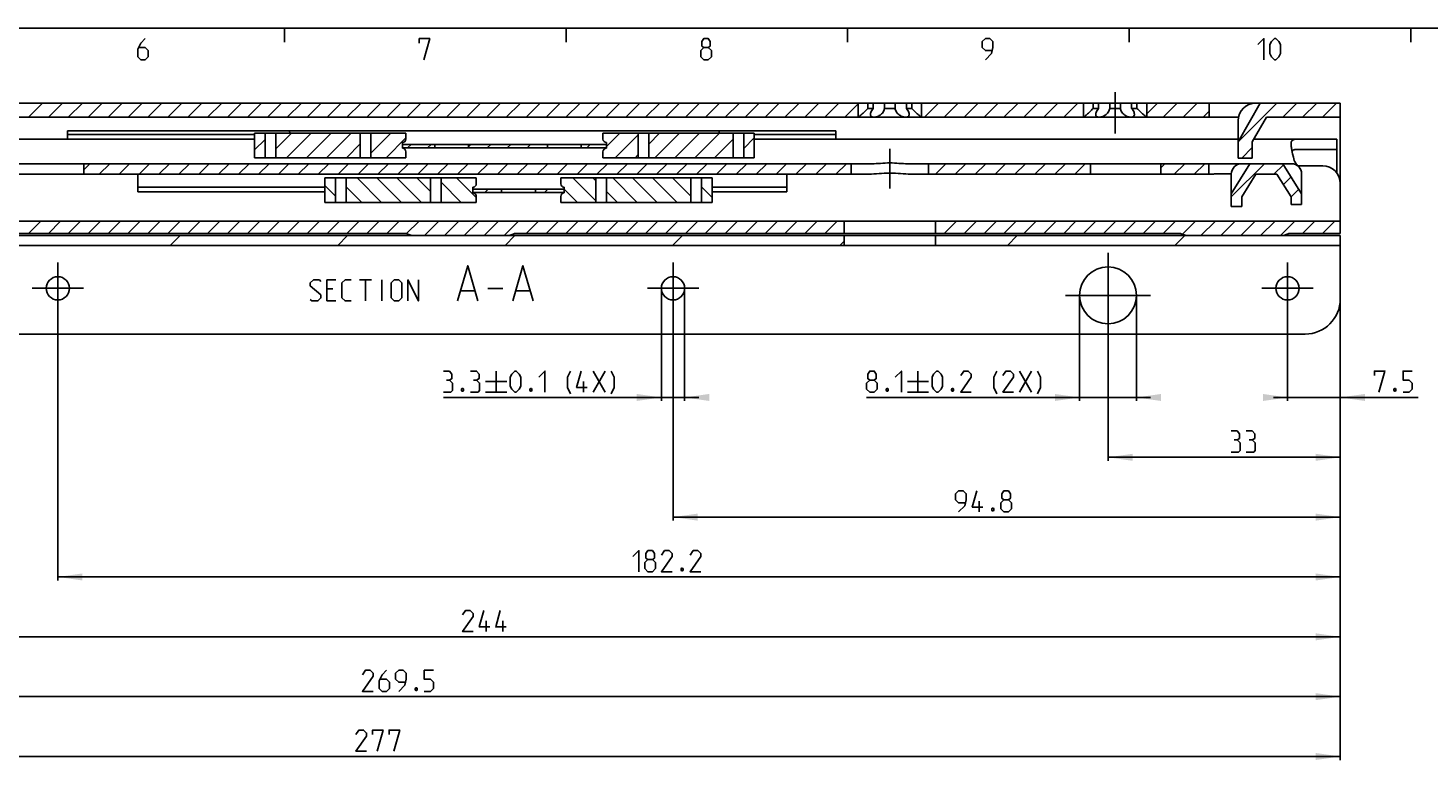
# Model space of a CAD drawing. Extents: x 0 to 1048, y 0 to 594.
# Drawn here: x 214 to 412, y 480 to 584 of the extents above; entities that cross this region are included whole.
import ezdxf

# ---------------------------------------------------------------- set-up
doc = ezdxf.new("R2010")
doc.units = 0
doc.header["$LTSCALE"] = 46.255
doc.header["$MEASUREMENT"] = 0
doc.linetypes.add('CENTER', pattern=[0.6, 0.375, -0.075, 0.075, -0.075])
doc.layers.get('0').update_dxf_attribs({"linetype": 'CONTINUOUS'})
doc.layers.add('DEFAULT_1', color=7, linetype='CENTER')
doc.dimstyles.get("Standard").update_dxf_attribs({"dimtxt": 0.18, "dimasz": 0.18, "dimexe": 0.18, "dimexo": 0.0625, "dimgap": 0.09, "dimtad": 0, "dimtih": 1, "dimtoh": 1, "dimdec": 4, "dimzin": 0, "dimdsep": 46, "dimtxsty": 'Standard', "dimcen": 0.09, "dimadec": 0, "dimazin": 0, "dimtfac": 1, "dimtdec": 4, "dimtofl": 0, "dimtmove": 0, "dimatfit": 3, "dimfxl": 1, "dimtolj": 1, "dimtzin": 0, "dimarcsym": 0})

# ---------------------------------------------------------------- blocks, each defined once
blk = doc.blocks.new('*D30')
at = {"color": 2, "linetype": 'Continuous'}
for p, q in [((123, 554.52), (123, 480.02)), ((400, 554.52), (400, 480.02)), ((123, 480.52), (261.5, 480.52)), ((400, 480.52), (261.5, 480.52))]:
    blk.add_line(p, q, dxfattribs=at)
for points in [[(126.5, 481.02), (123, 480.52), (126.5, 480.02)], [(396.5, 480.02), (400, 480.52), (396.5, 481.02)]]:
    blk.add_solid(points, dxfattribs=at)
blk = doc.blocks.new('*D31')
at = {"color": 2, "linetype": 'Continuous'}
for p, q in [((392.5, 547.02), (392.5, 531.02)), ((400, 547.02), (400, 531.02)), ((392.5, 531.52), (390.5, 531.52)), ((390.5, 531.52), (396.25, 531.52)), ((411.06, 531.52), (396.25, 531.52)), ((400, 531.52), (411.06, 531.52))]:
    blk.add_line(p, q, dxfattribs=at)
for points in [[(389, 531.02), (392.5, 531.52), (389, 532.02)], [(403.5, 532.02), (400, 531.52), (403.5, 531.02)]]:
    blk.add_solid(points, dxfattribs=at)
blk = doc.blocks.new('*D33')
at = {"color": 2, "linetype": 'Continuous'}
for p, q in [((303.55, 547.02), (303.55, 531.02)), ((306.85, 547.02), (306.85, 531.02)), ((303.55, 531.52), (272.58, 531.52)), ((272.58, 531.52), (305.2, 531.52)), ((308.85, 531.52), (305.2, 531.52)), ((306.85, 531.52), (308.85, 531.52))]:
    blk.add_line(p, q, dxfattribs=at)
for points in [[(300.05, 531.02), (303.55, 531.52), (300.05, 532.02)], [(310.35, 532.02), (306.85, 531.52), (310.35, 531.02)]]:
    blk.add_solid(points, dxfattribs=at)
blk = doc.blocks.new('*D34')
at = {"color": 2, "linetype": 'Continuous'}
for p, q in [((305.2, 547.02), (305.2, 514.02)), ((400, 547.02), (400, 514.02)), ((305.2, 514.52), (352.6, 514.52)), ((400, 514.52), (352.6, 514.52))]:
    blk.add_line(p, q, dxfattribs=at)
for points in [[(308.7, 515.02), (305.2, 514.52), (308.7, 514.02)], [(396.5, 514.02), (400, 514.52), (396.5, 515.02)]]:
    blk.add_solid(points, dxfattribs=at)
blk = doc.blocks.new('*D35')
at = {"color": 2, "linetype": 'Continuous'}
for p, q in [((217.8, 547.02), (217.8, 505.52)), ((400, 547.02), (400, 505.52)), ((217.8, 506.02), (308.9, 506.02)), ((400, 506.02), (308.9, 506.02))]:
    blk.add_line(p, q, dxfattribs=at)
for points in [[(221.3, 506.52), (217.8, 506.02), (221.3, 505.52)], [(396.5, 505.52), (400, 506.02), (396.5, 506.52)]]:
    blk.add_solid(points, dxfattribs=at)
blk = doc.blocks.new('*D36')
at = {"color": 2, "linetype": 'Continuous'}
for p, q in [((130.5, 547.02), (130.5, 488.52)), ((400, 547.02), (400, 488.52)), ((130.5, 489.02), (265.25, 489.02)), ((400, 489.02), (265.25, 489.02))]:
    blk.add_line(p, q, dxfattribs=at)
for points in [[(134, 489.52), (130.5, 489.02), (134, 488.52)], [(396.5, 488.52), (400, 489.02), (396.5, 489.52)]]:
    blk.add_solid(points, dxfattribs=at)
blk = doc.blocks.new('*D37')
at = {"color": 2, "linetype": 'Continuous'}
for p, q in [((367, 546.02), (367, 522.52)), ((400, 546.02), (400, 522.52)), ((367, 523.02), (383.5, 523.02)), ((400, 523.02), (383.5, 523.02))]:
    blk.add_line(p, q, dxfattribs=at)
for points in [[(370.5, 523.52), (367, 523.02), (370.5, 522.52)], [(396.5, 522.52), (400, 523.02), (396.5, 523.52)]]:
    blk.add_solid(points, dxfattribs=at)
blk = doc.blocks.new('*D39')
at = {"color": 2, "linetype": 'Continuous'}
for p, q in [((362.95, 546.02), (362.95, 531.02)), ((371.05, 546.02), (371.05, 531.02)), ((362.95, 531.52), (332.71, 531.52)), ((332.71, 531.52), (367, 531.52)), ((373.05, 531.52), (367, 531.52)), ((371.05, 531.52), (373.05, 531.52))]:
    blk.add_line(p, q, dxfattribs=at)
for points in [[(359.45, 531.02), (362.95, 531.52), (359.45, 532.02)], [(374.55, 532.02), (371.05, 531.52), (374.55, 531.02)]]:
    blk.add_solid(points, dxfattribs=at)
blk = doc.blocks.new('*D40')
at = {"color": 2, "linetype": 'Continuous'}
for p, q in [((156, 546.02), (156, 497.02)), ((400, 546.02), (400, 497.02)), ((156, 497.52), (278, 497.52)), ((400, 497.52), (278, 497.52))]:
    blk.add_line(p, q, dxfattribs=at)
for points in [[(159.5, 498.02), (156, 497.52), (159.5, 497.02)], [(396.5, 497.02), (400, 497.52), (396.5, 498.02)]]:
    blk.add_solid(points, dxfattribs=at)

msp = doc.modelspace()

# ---------------------------------------------------------------- linework, layer by layer
at = {"color": 4, "linetype": 'Continuous'}
msp.add_line((10, 584), (831, 584), dxfattribs=at)
at = {"color": 2, "linetype": 'Continuous'}
for p, q in [((250, 584), (250, 582)), ((290, 584), (290, 582)), ((330, 584), (330, 582)), ((370, 584), (370, 582)), ((410, 584), (410, 582)), ((213.62581, 571.32241), (215.62581, 573.32241)), ((216.45424, 571.32241), (218.45424, 573.32241)), ((219.28266, 571.32241), (221.28266, 573.32241)), ((222.11109, 571.32241), (224.11109, 573.32241)), ((224.93952, 571.32241), (226.93952, 573.32241)), ((227.76795, 571.32241), (229.76795, 573.32241)), ((230.59637, 571.32241), (232.59637, 573.32241)), ((233.4248, 571.32241), (235.4248, 573.32241)), ((236.25323, 571.32241), (238.25323, 573.32241)), ((239.08165, 571.32241), (241.08165, 573.32241)), ((241.91008, 571.32241), (243.91008, 573.32241)), ((244.73851, 571.32241), (246.73851, 573.32241)), ((247.56694, 571.32241), (249.56694, 573.32241)), ((250.39536, 571.32241), (252.39536, 573.32241)), ((253.22379, 571.32241), (255.22379, 573.32241)), ((256.05222, 571.32241), (258.05222, 573.32241)), ((258.88064, 571.32241), (260.88064, 573.32241)), ((261.70907, 571.32241), (263.70907, 573.32241)), ((264.5375, 571.32241), (266.5375, 573.32241)), ((267.36593, 571.32241), (269.36593, 573.32241)), ((270.19435, 571.32241), (272.19435, 573.32241)), ((273.02278, 571.32241), (275.02278, 573.32241)), ((275.85121, 571.32241), (277.85121, 573.32241)), ((278.67963, 571.32241), (280.67963, 573.32241)), ((281.50806, 571.32241), (283.50806, 573.32241)), ((284.33649, 571.32241), (286.33649, 573.32241)), ((287.16492, 571.32241), (289.16492, 573.32241)), ((289.99334, 571.32241), (291.99334, 573.32241)), ((292.82177, 571.32241), (294.82177, 573.32241)), ((295.6502, 571.32241), (297.6502, 573.32241)), ((298.47862, 571.32241), (300.47862, 573.32241)), ((301.30705, 571.32241), (303.30705, 573.32241)), ((304.13548, 571.32241), (306.13548, 573.32241)), ((306.9639, 571.32241), (308.9639, 573.32241)), ((309.79233, 571.32241), (311.79233, 573.32241)), ((312.62076, 571.32241), (314.62076, 573.32241)), ((315.44919, 571.32241), (317.44919, 573.32241)), ((318.27761, 571.32241), (320.27761, 573.32241)), ((321.10604, 571.32241), (323.10604, 573.32241)), ((323.93447, 571.32241), (325.93447, 573.32241)), ((326.76289, 571.32241), (328.76289, 573.32241)), ((329.59132, 571.32241), (331.5, 573.23109)), ((340.90503, 571.32241), (342.90503, 573.32241)), ((343.73346, 571.32241), (345.73346, 573.32241)), ((346.56188, 571.32241), (348.56188, 573.32241)), ((349.39031, 571.32241), (351.39031, 573.32241)), ((352.21874, 571.32241), (354.21874, 573.32241)), ((355.04717, 571.32241), (357.04717, 573.32241)), ((357.87559, 571.32241), (359.87559, 573.32241)), ((360.70402, 571.32241), (362.70402, 573.32241)), ((372.5, 571.80468), (374.01773, 573.32241)), ((374.84616, 571.32241), (376.84616, 573.32241)), ((377.67458, 571.32241), (379.67458, 573.32241)), ((385.5, 567.83412), (390.98829, 573.32241)), ((391.81672, 571.32241), (393.81672, 573.32241)), ((394.64515, 571.32241), (396.64515, 573.32241)), ((397.47357, 571.32241), (399.47357, 573.32241)), ((380.50301, 571.32241), (381.37, 572.1894)), ((248.75532, 566.85172), (250.976, 569.07241)), ((250.30443, 565.57241), (253.80443, 569.07241)), ((253.13286, 565.57241), (256.63286, 569.07241)), ((255.96129, 565.57241), (259.46129, 569.07241)), ((262.25562, 569.03831), (262.28971, 569.07241)), ((262.25562, 566.20988), (265.11814, 569.07241)), ((295.75, 567.18015), (297.64226, 569.07241)), ((301.74438, 567.51767), (303.29912, 569.07241)), ((302.62754, 565.57241), (306.12754, 569.07241)), ((305.45597, 565.57241), (308.95597, 569.07241)), ((308.2844, 565.57241), (311.7844, 569.07241)), ((245.75532, 566.68015), (247.25532, 568.18015)), ((258.78971, 565.57241), (260.75562, 567.53831)), ((264.44657, 565.57241), (267.25, 568.37584)), ((267.49523, 566.97241), (267.99523, 567.47241)), ((270.32366, 566.97241), (270.82366, 567.47241)), ((276.15, 567.1419), (276.48051, 567.47241)), ((278.80894, 566.97241), (279.30894, 567.47241)), ((281.63736, 566.97241), (282.13736, 567.47241)), ((284.46579, 566.97241), (284.96579, 567.47241)), ((287.29422, 566.97241), (287.35, 567.02819)), ((292.95107, 566.97241), (293.45107, 567.47241)), ((296.97069, 565.57241), (300.24438, 568.8461)), ((311.11282, 565.57241), (313.74468, 568.20427)), ((315.24468, 566.87584), (316.74468, 568.37584)), ((386.01672, 565.52241), (387.5, 567.00569)), ((299.79912, 565.57241), (300.24438, 566.01767)), ((221.5, 563.87502), (222.34739, 564.72241)), ((223.67582, 563.22241), (225.17582, 564.72241)), ((226.50425, 563.22241), (228.00425, 564.72241)), ((229.33267, 563.22241), (230.83267, 564.72241)), ((232.1611, 563.22241), (233.6611, 564.72241)), ((234.98953, 563.22241), (236.48953, 564.72241)), ((237.81795, 563.22241), (239.31795, 564.72241)), ((240.64638, 563.22241), (242.14638, 564.72241)), ((243.47481, 563.22241), (244.97481, 564.72241)), ((246.30324, 563.22241), (247.80324, 564.72241)), ((249.13166, 563.22241), (250.63166, 564.72241)), ((251.96009, 563.22241), (253.46009, 564.72241)), ((254.78852, 563.22241), (256.28852, 564.72241)), ((257.61694, 563.22241), (259.11694, 564.72241)), ((260.44537, 563.22241), (261.94537, 564.72241)), ((263.2738, 563.22241), (264.7738, 564.72241)), ((266.10223, 563.22241), (267.60223, 564.72241)), ((268.93065, 563.22241), (270.43065, 564.72241)), ((271.75908, 563.22241), (273.25908, 564.72241)), ((274.58751, 563.22241), (276.08751, 564.72241)), ((277.41593, 563.22241), (278.91593, 564.72241)), ((280.24436, 563.22241), (281.74436, 564.72241)), ((283.07279, 563.22241), (284.57279, 564.72241)), ((285.90122, 563.22241), (287.40122, 564.72241)), ((288.72964, 563.22241), (290.22964, 564.72241)), ((291.55807, 563.22241), (293.05807, 564.72241)), ((294.3865, 563.22241), (295.8865, 564.72241)), ((297.21492, 563.22241), (298.71492, 564.72241)), ((300.04335, 563.22241), (301.54335, 564.72241)), ((302.87178, 563.22241), (304.37178, 564.72241)), ((305.7002, 563.22241), (307.2002, 564.72241)), ((308.52863, 563.22241), (310.02863, 564.72241)), ((311.35706, 563.22241), (312.85706, 564.72241)), ((314.18549, 563.22241), (315.68549, 564.72241)), ((317.01391, 563.22241), (318.51391, 564.72241)), ((319.84234, 563.22241), (321.34234, 564.72241)), ((322.67077, 563.22241), (324.17077, 564.72241)), ((325.49919, 563.22241), (326.99919, 564.72241)), ((328.32762, 563.22241), (329.82762, 564.72241)), ((342.46976, 563.22241), (343.96976, 564.72241)), ((345.29818, 563.22241), (346.79818, 564.72241)), ((348.12661, 563.22241), (349.62661, 564.72241)), ((350.95504, 563.22241), (352.45504, 564.72241)), ((353.78347, 563.22241), (355.28347, 564.72241)), ((356.61189, 563.22241), (358.11189, 564.72241)), ((359.44032, 563.22241), (360.94032, 564.72241)), ((362.26875, 563.22241), (363.76875, 564.72241)), ((374.5, 564.13995), (375.08246, 564.72241)), ((376.41088, 563.22241), (377.91088, 564.72241)), ((379.23931, 563.22241), (380.73931, 564.72241)), ((384.5, 559.99782), (389.22459, 564.72241)), ((390.55302, 563.22241), (391.91704, 564.58643)), ((257.25532, 560.11467), (255.75532, 561.61467)), ((260.976, 559.22241), (258.75532, 561.4431)), ((263.80443, 559.22241), (260.30443, 562.72241)), ((266.63286, 559.22241), (263.13286, 562.72241)), ((269.46129, 559.22241), (265.96129, 562.72241)), ((270.75562, 560.7565), (268.78971, 562.72241)), ((275.11814, 559.22241), (272.25562, 562.08493)), ((277.25, 559.91897), (274.44657, 562.72241)), ((278.44979, 560.62241), (278.94979, 561.12241)), ((286.93507, 560.62241), (287.43507, 561.12241)), ((291.64226, 559.22241), (289.75, 561.11467)), ((294.24438, 559.44871), (290.97069, 562.72241)), ((294.24438, 562.27714), (293.79912, 562.72241)), ((300.12754, 559.22241), (296.62754, 562.72241)), ((302.95597, 559.22241), (299.45597, 562.72241)), ((305.7844, 559.22241), (302.2844, 562.72241)), ((307.74468, 560.09055), (305.11282, 562.72241)), ((310.74468, 559.91897), (309.24468, 561.41897)), ((391.91594, 561.7569), (393.00476, 562.84572)), ((393, 560.01253), (394.09247, 561.10501)), ((272.28971, 559.22241), (272.25562, 559.2565)), ((297.29912, 559.22241), (295.74438, 560.77714)), ((385.95302, 558.62241), (386, 558.66939)), ((213.62156, 554.82241), (215.37156, 556.57241)), ((216.44999, 554.82241), (218.19999, 556.57241)), ((219.27841, 554.82241), (221.02841, 556.57241)), ((222.10684, 554.82241), (223.85684, 556.57241)), ((224.93527, 554.82241), (226.68527, 556.57241)), ((227.7637, 554.82241), (229.5137, 556.57241)), ((230.59212, 554.82241), (232.34212, 556.57241)), ((233.42055, 554.82241), (235.17055, 556.57241)), ((236.24898, 554.82241), (237.99898, 556.57241)), ((239.0774, 554.82241), (240.8274, 556.57241)), ((241.90583, 554.82241), (243.65583, 556.57241)), ((244.73426, 554.82241), (246.48426, 556.57241)), ((247.56269, 554.82241), (249.31269, 556.57241)), ((250.39111, 554.82241), (252.14111, 556.57241)), ((253.21954, 554.82241), (254.96954, 556.57241)), ((256.04797, 554.82241), (257.79797, 556.57241)), ((258.87639, 554.82241), (260.62639, 556.57241)), ((261.70482, 554.82241), (263.45482, 556.57241)), ((264.53325, 554.82241), (266.28325, 556.57241)), ((267.33946, 554.80019), (269.11168, 556.57241)), ((269.8901, 554.52241), (271.9401, 556.57241)), ((272.71853, 554.52241), (274.76853, 556.57241)), ((275.54696, 554.52241), (277.59696, 556.57241)), ((278.37538, 554.52241), (280.42538, 556.57241)), ((281.20381, 554.52241), (283.25381, 556.57241)), ((284.33224, 554.82241), (286.08224, 556.57241)), ((287.16067, 554.82241), (288.91067, 556.57241)), ((289.98909, 554.82241), (291.73909, 556.57241)), ((292.81752, 554.82241), (294.56752, 556.57241)), ((295.64595, 554.82241), (297.39595, 556.57241)), ((298.47437, 554.82241), (300.22437, 556.57241)), ((301.3028, 554.82241), (303.0528, 556.57241)), ((304.13123, 554.82241), (305.88123, 556.57241)), ((306.95965, 554.82241), (308.70965, 556.57241)), ((309.78808, 554.82241), (311.53808, 556.57241)), ((312.61651, 554.82241), (314.36651, 556.57241)), ((315.44494, 554.82241), (317.19494, 556.57241)), ((318.27336, 554.82241), (320.02336, 556.57241)), ((321.10179, 554.82241), (322.85179, 556.57241)), ((323.93022, 554.82241), (325.68022, 556.57241)), ((326.75864, 554.82241), (328.50864, 556.57241)), ((342.5, 556.42163), (342.65078, 556.57241)), ((343.72921, 554.82241), (345.47921, 556.57241)), ((346.55763, 554.82241), (348.30763, 556.57241)), ((349.38606, 554.82241), (351.13606, 556.57241)), ((352.21449, 554.82241), (353.96449, 556.57241)), ((355.04292, 554.82241), (356.79292, 556.57241)), ((357.87134, 554.82241), (359.62134, 556.57241)), ((360.69977, 554.82241), (362.44977, 556.57241)), ((363.5282, 554.82241), (365.2782, 556.57241)), ((366.35662, 554.82241), (368.10662, 556.57241)), ((369.18505, 554.82241), (370.93505, 556.57241)), ((372.01348, 554.82241), (373.76348, 556.57241)), ((374.84191, 554.82241), (376.59191, 556.57241)), ((377.55857, 554.71064), (379.42033, 556.57241)), ((380.19876, 554.52241), (382.24876, 556.57241)), ((383.02719, 554.52241), (385.07719, 556.57241)), ((385.85561, 554.52241), (387.90561, 556.57241)), ((388.68404, 554.52241), (390.73404, 556.57241)), ((391.51321, 554.52315), (393.56247, 556.57241)), ((394.6409, 554.82241), (396.3909, 556.57241)), ((397.46932, 554.82241), (399.21932, 556.57241)), ((233.7689, 553.12241), (235.1689, 554.52241)), ((257.55597, 553.12241), (258.95597, 554.52241)), ((281.34304, 553.12241), (282.74304, 554.52241)), ((305.13011, 553.12241), (306.53011, 554.52241)), ((328.91718, 553.12241), (329.5, 553.70522)), ((352.70426, 553.12241), (354.10426, 554.52241)), ((376.49133, 553.12241), (377.89133, 554.52241))]:
    msp.add_line(p, q, dxfattribs=at)
at = {"color": 7, "linetype": 'Continuous'}
for p, q in [((100, 573.32241), (400, 573.32241)), ((331.5, 571.32241), (331.5, 573.32241)), ((332.88393, 572.57241), (332.88393, 573.32241)), ((333.64231, 572.57241), (333.64231, 573.32241)), ((335.24162, 572.57241), (335.24162, 573.32241)), ((336.75838, 572.57241), (336.75838, 573.32241)), ((338.35769, 572.57241), (338.35769, 573.32241)), ((339.11607, 572.57241), (339.11607, 573.32241)), ((340.5, 571.32241), (340.5, 573.32241)), ((363.5, 571.32241), (363.5, 573.32241)), ((364.88393, 572.57241), (364.88393, 573.32241)), ((365.64231, 572.57241), (365.64231, 573.32241)), ((367.24162, 572.57241), (367.24162, 573.32241)), ((368.75838, 572.57241), (368.75838, 573.32241)), ((370.35769, 572.57241), (370.35769, 573.32241)), ((371.11607, 572.57241), (371.11607, 573.32241)), ((372.5, 571.32241), (372.5, 573.32241)), ((381.37, 571.32241), (381.37, 573.32241)), ((388.62729, 573.32241), (385.5, 567.84965)), ((400, 573.32241), (400, 562.32241)), ((162.5, 571.32241), (385.55051, 571.32241)), ((331.52205, 571.33959), (331.5, 571.32241)), ((331.58946, 571.39253), (331.52205, 571.33959)), ((332.88393, 572.57241), (333.64231, 572.57241)), ((335.24162, 572.57241), (336.75838, 572.57241)), ((338.35769, 572.57241), (339.11607, 572.57241)), ((363.52205, 571.33959), (363.5, 571.32241)), ((363.58946, 571.39253), (363.52205, 571.33959)), ((364.88393, 572.57241), (365.64231, 572.57241)), ((367.24162, 572.57241), (368.75838, 572.57241)), ((370.35769, 572.57241), (371.11607, 572.57241)), ((389.5, 571.32241), (387.5, 567.82241)), ((389.5, 571.32241), (400, 571.32241)), ((219.15, 568.22241), (219.15, 569.37241)), ((219.15, 569.37241), (328.35, 569.37241)), ((219.15, 568.87241), (245.75532, 568.87241)), ((245.75532, 569.07241), (245.75532, 565.57241)), ((245.75532, 569.07241), (267.25, 569.07241)), ((247.25532, 569.07241), (247.25532, 565.57241)), ((248.75532, 569.07241), (248.75532, 565.57241)), ((260.75562, 569.07241), (260.75562, 565.57241)), ((262.25562, 569.07241), (262.25562, 565.57241)), ((267.25, 569.07241), (267.25, 568.22241)), ((295.25, 569.07241), (316.74468, 569.07241)), ((295.25, 569.07241), (295.25, 568.22241)), ((300.24438, 569.07241), (300.24438, 565.57241)), ((301.74438, 569.07241), (301.74438, 565.57241)), ((313.74468, 569.07241), (313.74468, 565.57241)), ((315.24468, 569.07241), (315.24468, 565.57241)), ((316.74468, 569.07241), (316.74468, 565.57241)), ((328.35, 568.87241), (316.74468, 568.87241)), ((328.35, 568.22241), (328.35, 569.37241)), ((385.5, 565.52241), (385.5, 570.82241)), ((245.75532, 568.22241), (177, 568.22241)), ((266.75, 567.72241), (266.75, 566.92241)), ((266.75, 567.47241), (295.75, 567.47241)), ((266.75, 566.97241), (295.75, 566.97241)), ((271.35, 567.47241), (271.35, 566.97241)), ((276.15, 567.47241), (276.15, 566.97241)), ((287.35, 567.47241), (287.35, 566.97241)), ((292.15, 567.47241), (292.15, 566.97241)), ((295.75, 567.72241), (295.75, 566.92241)), ((385.5, 568.22241), (316.74468, 568.22241)), ((387.5, 565.52241), (387.5, 567.82241)), ((387.72857, 568.22241), (399.5, 568.22241)), ((399.5, 568.22241), (399.5, 563.41835)), ((245.75532, 565.57241), (267.25, 565.57241)), ((267.25, 566.42241), (267.25, 565.57241)), ((295.25, 566.42241), (295.25, 565.57241)), ((295.25, 565.57241), (316.74468, 565.57241)), ((385.5, 565.52241), (387.5, 565.52241)), ((393.54972, 566.72241), (399.5, 566.72241)), ((180.7, 564.72241), (333.7588, 564.72241)), ((187.38243, 563.22241), (332.76128, 563.22241)), ((221.5, 563.22241), (221.5, 564.72241)), ((229.15, 560.72411), (229.15, 563.22241)), ((321.35, 560.72411), (321.35, 563.22241)), ((330.5, 564.72241), (330.5, 563.22241)), ((338.2412, 564.72241), (393.05, 564.72241)), ((339.23872, 563.22241), (381.43462, 563.22241)), ((341.5, 564.72241), (341.5, 563.22241)), ((364.5, 564.72241), (364.5, 563.22241)), ((374.5, 564.72241), (374.5, 563.22241)), ((381.33, 564.72241), (381.33, 563.22241)), ((384.50065, 563.26664), (382.33, 563.26664)), ((387.1679, 564.72241), (384.5, 560.45288)), ((384.5, 563.22241), (384.5, 558.62241)), ((388, 563.22241), (386, 560.02241)), ((388, 563.22241), (391, 563.22241)), ((393, 560.02241), (391, 563.22241)), ((391.83207, 564.72241), (394.5, 560.45283)), ((397.5, 564.42241), (393.98442, 564.42241)), ((394.5, 558.92241), (394.5, 563.27241)), ((229.15, 561.38352), (255.75532, 561.38352)), ((255.75532, 562.72241), (255.75532, 559.22241)), ((255.75532, 562.72241), (277.25, 562.72241)), ((257.25532, 562.72241), (257.25532, 559.22241)), ((258.75532, 562.72241), (258.75532, 559.22241)), ((270.75562, 562.72241), (270.75562, 559.22241)), ((272.25562, 562.72241), (272.25562, 559.22241)), ((276.75, 561.37241), (276.75, 560.57241)), ((276.75, 561.12241), (289.75, 561.12241)), ((277.25, 562.72241), (277.25, 561.87241)), ((280.85, 561.12241), (280.85, 560.62241)), ((285.65, 561.12241), (285.65, 560.62241)), ((289.25, 562.72241), (310.74468, 562.72241)), ((289.25, 562.72241), (289.25, 561.87241)), ((289.75, 561.37241), (289.75, 560.57241)), ((294.24438, 562.72241), (294.24438, 559.22241)), ((295.74438, 562.72241), (295.74438, 559.22241)), ((307.74468, 562.72241), (307.74468, 559.22241)), ((309.24468, 562.72241), (309.24468, 559.22241)), ((310.74468, 562.72241), (310.74468, 559.22241)), ((321.35, 561.38352), (310.74468, 561.38352)), ((400, 561.92241), (400, 554.82241)), ((229.15, 560.72411), (255.75532, 560.72411)), ((255.75532, 559.22241), (277.25, 559.22241)), ((276.75, 560.62241), (289.75, 560.62241)), ((277.25, 560.07241), (277.25, 559.22241)), ((289.25, 560.07241), (289.25, 559.22241)), ((289.25, 559.22241), (310.74468, 559.22241)), ((310.74468, 560.72411), (321.35, 560.72411)), ((386, 560.02241), (386, 558.62241)), ((393, 560.02241), (393, 558.92241)), ((393, 558.92241), (394.5, 558.92241)), ((384.5, 558.62241), (386, 558.62241)), ((181.94374, 556.57241), (400, 556.57241)), ((329.5, 554.82241), (329.5, 556.57241)), ((342.5, 554.82241), (342.5, 556.57241)), ((400, 554.52241), (123, 554.52241)), ((400, 553.12241), (123, 553.12241)), ((172.80767, 554.82241), (267.19233, 554.82241)), ((282.80767, 554.82241), (377.19233, 554.82241)), ((329.5, 553.12241), (329.5, 554.52241)), ((342.5, 553.12241), (342.5, 554.52241)), ((392.80767, 554.82241), (400, 554.82241)), ((400, 545.52241), (400, 554.52241)), ((395, 540.52241), (128, 540.52241))]:
    msp.add_line(p, q, dxfattribs=at)
at = {"color": 5, "linetype": 'Continuous'}
for p, q in [((260.67019, 548.22427), (262.38448, 548.22427)), ((261.52734, 545.2243), (261.52734, 548.22427)), ((263.81304, 545.2243), (263.81304, 548.22427)), ((278.88449, 547.00999), (281.02733, 547.00999)), ((256.88449, 546.93859), (256.02734, 546.93859)), ((256.02734, 545.2243), (257.31305, 545.2243)), ((275.07496, 546.65283), (276.97971, 546.65283)), ((282.93211, 546.65283), (284.83685, 546.65283)), ((280.07584, 535.27238), (280.07584, 532.27242)), ((293.86154, 535.27238), (295.57583, 532.27242)), ((293.86154, 532.27242), (295.57583, 535.27238)), ((339.99625, 535.27238), (339.99625, 532.27242)), ((354.42483, 535.27238), (356.13912, 532.27242)), ((354.42483, 532.27242), (356.13912, 535.27238)), ((278.57583, 533.7724), (281.57582, 533.7724)), ((292.50441, 532.27242), (292.50441, 533.7724)), ((338.49626, 533.7724), (341.49625, 533.7724)), ((278.57583, 532.27242), (281.57582, 532.27242)), ((338.49626, 532.27242), (341.49625, 532.27242)), ((348.70637, 515.2724), (348.70637, 516.77238)), ((278.6584, 498.27239), (278.6584, 499.77242)), ((281.01553, 498.27239), (281.01553, 499.77242))]:
    msp.add_line(p, q, dxfattribs=at)
for points in [[(230.21428, 582.49999), (229.57144, 581.85713), (229.14286, 581.00001), (229.14286, 579.92859), (229.57144, 579.49998), (230.21428, 579.49998), (230.64286, 579.92859), (230.64286, 580.78571), (230.21428, 581.21427), (229.28571, 581.21427)], [(269.14287, 581.85713), (269.14287, 582.49999), (270.64285, 582.49999), (269.78571, 579.49998)], [(309.57144, 581.21427), (309.28571, 581.42857), (309.28571, 582.07144), (309.57144, 582.49999), (310.21428, 582.49999), (310.50001, 582.07144), (310.50001, 581.42857), (310.21428, 581.21427), (310.64286, 580.78571), (310.64286, 579.92859), (310.21428, 579.49998), (309.57144, 579.49998), (309.14285, 579.92859)], [(309.14285, 579.92859), (309.14285, 580.78571), (309.57144, 581.21427), (310.21428, 581.21427)], [(349.57142, 579.49998), (350.42857, 580.35715), (350.64287, 581.21427), (350.64287, 582.07144), (350.21429, 582.49999), (349.57142, 582.49999), (349.14286, 582.07144), (349.14286, 581.21427), (349.57142, 580.78571), (350.49999, 580.78571)], [(388.28571, 581.64288), (389.14285, 582.49999), (389.14285, 579.49998)], [(389.99999, 580.35715), (389.99999, 581.64288), (390.21427, 582.07144), (390.64286, 582.49999), (390.85714, 582.49999), (391.28572, 582.07144), (391.5, 581.64288), (391.5, 580.35715), (391.28572, 579.92859), (390.85714, 579.49998), (390.64286, 579.49998), (390.21427, 579.92859), (389.99999, 580.35715)], [(274.59877, 545.2243), (276.02732, 550.22426), (277.4559, 545.2243)], [(282.45591, 545.2243), (283.88447, 550.22426), (285.31305, 545.2243)], [(253.67019, 545.43856), (253.88447, 545.2243), (254.74162, 545.2243), (255.1702, 545.65286), (255.1702, 546.08142), (253.67019, 547.36715), (253.67019, 547.79571), (254.09875, 548.22427), (254.95589, 548.22427), (255.1702, 548.01001)], [(256.02734, 545.2243), (256.02734, 548.22427), (257.31305, 548.22427)], [(259.45592, 545.2243), (258.59877, 545.2243), (258.17019, 545.65286), (258.17019, 547.79571), (258.59877, 548.22427), (259.45592, 548.22427)], [(265.17019, 545.65286), (265.17019, 547.79571), (265.59877, 548.22427), (266.24161, 548.22427), (266.6702, 547.79571), (266.6702, 545.65286), (266.24161, 545.2243), (265.59877, 545.2243), (265.17019, 545.65286)], [(267.52734, 545.2243), (267.52734, 548.22427), (269.02732, 545.2243), (269.02732, 548.22427)], [(273.43297, 533.98671), (273.79013, 534.20096), (273.79013, 534.84382), (273.43297, 535.27238), (272.57583, 535.27238)], [(277.29011, 533.98671), (277.64726, 534.20096), (277.64726, 534.84382), (277.29011, 535.27238), (276.43299, 535.27238)], [(282.07583, 533.12954), (282.07583, 534.41527), (282.29011, 534.84382), (282.7187, 535.27238), (282.93298, 535.27238), (283.36154, 534.84382), (283.57584, 534.41527), (283.57584, 533.12954), (283.36154, 532.70098), (282.93298, 532.27242), (282.7187, 532.27242), (282.29011, 532.70098), (282.07583, 533.12954)], [(286.14727, 534.41527), (287.00442, 535.27238), (287.00442, 532.27242)], [(290.64727, 532.05811), (290.21869, 532.91528), (290.21869, 534.41527), (290.64727, 535.27238)], [(293.00439, 532.91528), (291.50441, 532.91528), (292.14725, 535.27238)], [(296.43297, 532.05811), (296.86155, 532.91528), (296.86155, 534.41527), (296.43297, 535.27238)], [(333.13912, 533.98671), (332.85339, 534.20096), (332.85339, 534.84382), (333.13912, 535.27238), (333.78196, 535.27238), (334.06769, 534.84382), (334.06769, 534.20096), (333.78196, 533.98671), (334.21055, 533.55815), (334.21055, 532.70098), (333.78196, 532.27242), (333.13912, 532.27242), (332.71054, 532.70098)], [(336.78198, 534.41527), (337.63912, 535.27238), (337.63912, 532.27242)], [(341.99626, 533.12954), (341.99626, 534.41527), (342.21054, 534.84382), (342.6391, 535.27238), (342.85341, 535.27238), (343.28197, 534.84382), (343.49625, 534.41527), (343.49625, 533.12954), (343.28197, 532.70098), (342.85341, 532.27242), (342.6391, 532.27242), (342.21054, 532.70098), (341.99626, 533.12954)], [(347.56768, 532.27242), (346.06768, 532.27242), (347.56768, 534.41527), (347.56768, 534.84382), (347.1391, 535.27238), (346.49626, 535.27238), (346.06768, 534.62957)], [(351.21054, 532.05811), (350.78198, 532.91528), (350.78198, 534.41527), (351.21054, 535.27238)], [(353.56769, 532.27242), (352.06768, 532.27242), (353.56769, 534.41527), (353.56769, 534.84382), (353.1391, 535.27238), (352.49626, 535.27238), (352.06768, 534.62957)], [(356.99626, 532.05811), (357.42482, 532.91528), (357.42482, 534.41527), (356.99626, 535.27238)], [(404.84171, 534.62957), (404.84171, 535.27238), (406.34172, 535.27238), (405.48458, 532.27242)], [(408.91315, 532.27242), (409.77029, 532.27242), (410.19885, 532.70098), (410.19885, 533.55815), (409.77029, 533.98671), (408.91315, 533.98671), (408.91315, 535.27238), (410.19885, 535.27238)], [(272.57583, 532.27242), (273.64725, 532.27242), (273.86156, 532.48667), (273.86156, 533.55815), (273.43297, 533.98671), (273.00441, 533.98671)], [(276.43299, 532.27242), (277.50441, 532.27242), (277.71869, 532.48667), (277.71869, 533.55815), (277.29011, 533.98671), (276.86155, 533.98671)], [(332.71054, 532.70098), (332.71054, 533.55815), (333.13912, 533.98671), (333.78196, 533.98671)], [(275.36154, 532.77243), (275.43297, 532.62953), (275.43297, 532.55813), (275.36154, 532.41527), (275.21869, 532.41527), (275.14726, 532.55813), (275.14726, 532.62953), (275.21869, 532.77243), (275.36154, 532.77243)], [(285.07582, 532.77243), (285.14725, 532.62953), (285.14725, 532.55813), (285.07582, 532.41527), (284.93297, 532.41527), (284.86154, 532.55813), (284.86154, 532.62953), (284.93297, 532.77243), (285.07582, 532.77243)], [(335.71053, 532.77243), (335.78198, 532.62953), (335.78198, 532.55813), (335.71053, 532.41527), (335.56767, 532.41527), (335.49625, 532.55813), (335.49625, 532.62953), (335.56767, 532.77243), (335.71053, 532.77243)], [(344.99625, 532.77243), (345.06768, 532.62953), (345.06768, 532.55813), (344.99625, 532.41527), (344.8534, 532.41527), (344.78197, 532.55813), (344.78197, 532.62953), (344.8534, 532.77243), (344.99625, 532.77243)], [(407.84173, 532.77243), (407.91315, 532.62953), (407.91315, 532.55813), (407.84173, 532.41527), (407.69888, 532.41527), (407.62745, 532.55813), (407.62745, 532.62953), (407.69888, 532.77243), (407.84173, 532.77243)], [(385.33582, 525.48667), (385.69295, 525.70098), (385.69295, 526.34384), (385.33582, 526.7724), (384.47867, 526.7724)], [(384.47867, 523.77239), (385.5501, 523.77239), (385.76437, 523.98669), (385.76437, 525.05811), (385.33582, 525.48667), (384.90723, 525.48667)], [(387.47866, 525.48667), (387.83582, 525.70098), (387.83582, 526.34384), (387.47866, 526.7724), (386.62152, 526.7724)], [(386.62152, 523.77239), (387.69294, 523.77239), (387.90725, 523.98669), (387.90725, 525.05811), (387.47866, 525.48667), (387.0501, 525.48667)], [(345.77779, 515.2724), (346.63493, 516.12957), (346.84924, 516.98669), (346.84924, 517.84386), (346.42065, 518.27242), (345.77779, 518.27242), (345.34923, 517.84386), (345.34923, 516.98669), (345.77779, 516.55813), (346.70636, 516.55813)], [(349.20636, 515.91527), (347.70638, 515.91527), (348.34922, 518.27242)], [(352.20638, 516.98669), (351.92064, 517.20099), (351.92064, 517.84386), (352.20638, 518.27242), (352.84921, 518.27242), (353.13495, 517.84386), (353.13495, 517.20099), (352.84921, 516.98669), (353.2778, 516.55813), (353.2778, 515.70096), (352.84921, 515.2724), (352.20638, 515.2724), (351.77779, 515.70096)], [(350.70637, 515.77241), (350.77779, 515.62956), (350.77779, 515.55811), (350.70637, 515.41526), (350.56351, 515.41526), (350.49209, 515.55811), (350.49209, 515.62956), (350.56351, 515.77241), (350.70637, 515.77241)], [(351.77779, 515.70096), (351.77779, 516.55813), (352.20638, 516.98669), (352.84921, 516.98669)], [(299.49037, 508.91527), (300.34751, 509.77238), (300.34751, 506.77242)], [(301.63324, 508.48671), (301.34751, 508.70096), (301.34751, 509.34383), (301.63324, 509.77238), (302.27611, 509.77238), (302.56181, 509.34383), (302.56181, 508.70096), (302.27611, 508.48671), (302.70467, 508.0581), (302.70467, 507.20098), (302.27611, 506.77242), (301.63324, 506.77242), (301.20466, 507.20098)], [(305.06182, 506.77242), (303.56181, 506.77242), (305.06182, 508.91527), (305.06182, 509.34383), (304.63323, 509.77238), (303.99039, 509.77238), (303.56181, 509.12957)], [(309.13323, 506.77242), (307.63325, 506.77242), (309.13323, 508.91527), (309.13323, 509.34383), (308.70467, 509.77238), (308.06181, 509.77238), (307.63325, 509.12957)], [(301.20466, 507.20098), (301.20466, 508.0581), (301.63324, 508.48671), (302.27611, 508.48671)], [(306.5618, 507.27243), (306.63325, 507.12953), (306.63325, 507.05813), (306.5618, 506.91527), (306.41895, 506.91527), (306.34752, 507.05813), (306.34752, 507.12953), (306.41895, 507.27243), (306.5618, 507.27243)], [(276.80126, 498.27239), (275.30125, 498.27239), (276.80126, 500.41528), (276.80126, 500.84384), (276.37268, 501.2724), (275.72981, 501.2724), (275.30125, 500.62954)], [(279.15839, 498.91525), (277.6584, 498.91525), (278.30124, 501.2724)], [(281.51554, 498.91525), (280.01553, 498.91525), (280.65839, 501.2724)], [(262.57954, 489.7724), (261.07953, 489.7724), (262.57954, 491.91525), (262.57954, 492.34386), (262.15095, 492.77242), (261.50811, 492.77242), (261.07953, 492.12956)], [(264.5081, 492.77242), (263.86524, 492.12956), (263.43668, 491.27239), (263.43668, 490.20096), (263.86524, 489.7724), (264.5081, 489.7724), (264.93666, 490.20096), (264.93666, 491.05813), (264.5081, 491.48669), (263.57953, 491.48669)], [(266.22239, 489.7724), (267.07953, 490.62957), (267.29381, 491.48669), (267.29381, 492.34386), (266.86525, 492.77242), (266.22239, 492.77242), (265.7938, 492.34386), (265.7938, 491.48669), (266.22239, 491.05813), (267.15096, 491.05813)], [(269.86524, 489.7724), (270.72239, 489.7724), (271.15097, 490.20096), (271.15097, 491.05813), (270.72239, 491.48669), (269.86524, 491.48669), (269.86524, 492.77242), (271.15097, 492.77242)], [(268.79382, 490.27242), (268.86525, 490.12956), (268.86525, 490.05811), (268.79382, 489.91526), (268.65097, 489.91526), (268.57954, 490.05811), (268.57954, 490.12956), (268.65097, 490.27242), (268.79382, 490.27242)], [(261.65433, 481.27242), (260.15435, 481.27242), (261.65433, 483.41527), (261.65433, 483.84383), (261.22577, 484.27239), (260.58291, 484.27239), (260.15435, 483.62957)], [(262.51147, 483.62957), (262.51147, 484.27239), (264.01148, 484.27239), (263.15434, 481.27242)], [(264.86862, 483.62957), (264.86862, 484.27239), (266.36863, 484.27239), (265.51149, 481.27242)]]:
    msp.add_lwpolyline(points, dxfattribs=at)
at = {"color": 7, "linetype": 'Continuous'}
for points in [[(332.88393, 572.57241), (332.76916, 572.45107), (332.64, 572.31955), (332.49898, 572.18137), (332.356, 572.04643), (332.21957, 571.92202), (332.09241, 571.80954), (331.9765, 571.70968), (331.87304, 571.62256), (331.78262, 571.54787), (331.70539, 571.48509), (331.64113, 571.43354), (331.58946, 571.39253)], [(333.25, 571.72929), (333.25289, 571.78763), (333.2712, 571.89375), (333.30768, 572.01202), (333.36371, 572.14214), (333.43848, 572.28009), (333.53224, 572.42519), (333.64231, 572.57241)], [(333.75, 571.32241), (333.66208, 571.32668), (333.58015, 571.33959), (333.50613, 571.3609), (333.43853, 571.39151), (333.38042, 571.43071), (333.33046, 571.48066), (333.292, 571.53972), (333.26464, 571.61145), (333.2513, 571.69272), (333.25, 571.72929)], [(335.24162, 572.57241), (335.21872, 572.45138), (335.17767, 572.32), (335.11604, 572.18238), (335.0358, 572.04761), (334.94182, 571.92293), (334.83779, 571.81029), (334.72684, 571.71027), (334.61184, 571.62301), (334.49522, 571.5482), (334.37894, 571.48532), (334.26451, 571.4337), (334.15305, 571.39263), (334.04536, 571.36145), (333.94202, 571.33961), (333.84345, 571.32669), (333.75, 571.32241)], [(338.25, 571.32241), (338.15654, 571.32669), (338.05796, 571.33962), (337.95461, 571.36146), (337.84692, 571.39264), (337.73545, 571.43372), (337.62101, 571.48535), (337.50472, 571.54824), (337.38809, 571.62306), (337.27308, 571.71033), (337.16212, 571.81037), (337.05809, 571.92303), (336.96412, 572.04774), (336.88391, 572.18248), (336.82232, 572.32003), (336.78126, 572.45144), (336.75838, 572.57241)], [(338.75, 571.72954), (338.74454, 571.65544), (338.72243, 571.57186), (338.68547, 571.50192), (338.63513, 571.44417), (338.5747, 571.39917), (338.50379, 571.36462), (338.42619, 571.34102), (338.34076, 571.32697), (338.25, 571.32241)], [(338.35769, 572.57241), (338.4708, 572.42081), (338.56746, 572.27003), (338.64433, 572.12539), (338.70059, 571.98898), (338.73542, 571.86416), (338.74949, 571.75372), (338.75, 571.72954)], [(340.5, 571.32241), (340.45008, 571.3614), (340.41054, 571.39253), (340.35887, 571.43355), (340.29461, 571.48509), (340.21738, 571.54787), (340.12697, 571.62255), (340.02352, 571.70967), (339.90761, 571.80952), (339.78046, 571.92199), (339.64402, 572.04641), (339.50106, 572.18133), (339.36003, 572.31952), (339.23086, 572.45106), (339.11607, 572.57241)], [(364.88393, 572.57241), (364.76916, 572.45107), (364.64, 572.31955), (364.49898, 572.18137), (364.356, 572.04643), (364.21957, 571.92202), (364.09241, 571.80954), (363.9765, 571.70968), (363.87304, 571.62256), (363.78262, 571.54787), (363.70539, 571.48509), (363.64113, 571.43354), (363.58946, 571.39253)], [(365.25, 571.72929), (365.25289, 571.78763), (365.2712, 571.89375), (365.30768, 572.01202), (365.36371, 572.14214), (365.43848, 572.28009), (365.53224, 572.42519), (365.64231, 572.57241)], [(365.75, 571.32241), (365.66208, 571.32668), (365.58015, 571.33959), (365.50613, 571.3609), (365.43853, 571.39151), (365.38042, 571.43071), (365.33046, 571.48066), (365.292, 571.53972), (365.26464, 571.61145), (365.2513, 571.69272), (365.25, 571.72929)], [(367.24162, 572.57241), (367.21872, 572.45138), (367.17767, 572.32), (367.11604, 572.18238), (367.0358, 572.04761), (366.94182, 571.92293), (366.83779, 571.81029), (366.72684, 571.71027), (366.61184, 571.62301), (366.49522, 571.5482), (366.37894, 571.48532), (366.26451, 571.4337), (366.15305, 571.39263), (366.04536, 571.36145), (365.94202, 571.33961), (365.84345, 571.32669), (365.75, 571.32241)], [(370.25, 571.32241), (370.15654, 571.32669), (370.05796, 571.33962), (369.95461, 571.36146), (369.84692, 571.39264), (369.73545, 571.43372), (369.62101, 571.48535), (369.50472, 571.54824), (369.38809, 571.62306), (369.27308, 571.71033), (369.16212, 571.81037), (369.05809, 571.92303), (368.96412, 572.04774), (368.88391, 572.18248), (368.82232, 572.32003), (368.78126, 572.45144), (368.75838, 572.57241)], [(370.75, 571.72954), (370.74454, 571.65544), (370.72243, 571.57186), (370.68547, 571.50192), (370.63513, 571.44417), (370.5747, 571.39917), (370.50379, 571.36462), (370.42619, 571.34102), (370.34076, 571.32697), (370.25, 571.32241)], [(370.35769, 572.57241), (370.4708, 572.42081), (370.56746, 572.27003), (370.64433, 572.12539), (370.70059, 571.98898), (370.73542, 571.86416), (370.74949, 571.75372), (370.75, 571.72954)], [(372.5, 571.32241), (372.45008, 571.3614), (372.41054, 571.39253), (372.35887, 571.43355), (372.29461, 571.48509), (372.21738, 571.54787), (372.12697, 571.62255), (372.02352, 571.70967), (371.90761, 571.80952), (371.78046, 571.92199), (371.64402, 572.04641), (371.50106, 572.18133), (371.36003, 572.31952), (371.23086, 572.45106), (371.11607, 572.57241)], [(250.61499, 569.37241), (250.65509, 569.36594), (250.68742, 569.34654), (250.71216, 569.31456), (250.73001, 569.27024), (250.74177, 569.21333), (250.74812, 569.14434), (250.7498, 569.07241)], [(311.7502, 569.07241), (311.75187, 569.14426), (311.75821, 569.21321), (311.76995, 569.27011), (311.78778, 569.31445), (311.81255, 569.34651), (311.84492, 569.36594), (311.88501, 569.37241)], [(393, 567.5364), (393.00638, 567.66591), (393.02572, 567.77862), (393.05819, 567.87558), (393.10404, 567.95827), (393.16319, 568.02745), (393.23603, 568.08449), (393.32384, 568.13072), (393.42675, 568.16652), (393.54535, 568.19269), (393.67984, 568.21003), (393.83004, 568.21953), (393.99616, 568.22241)], [(393.05, 567.01606), (393.02892, 567.16287), (393.01313, 567.29871), (393.00333, 567.42327), (393, 567.5364)], [(393.05, 567.01606), (393.07141, 566.88255), (393.09505, 566.74252), (393.12005, 566.59656)], [(393.12005, 566.59656), (393.21269, 566.12952), (393.32968, 565.66136), (393.467, 565.19178)], [(393.54972, 566.72241), (393.46823, 566.71662), (393.39685, 566.69956), (393.33513, 566.67191), (393.28209, 566.63428), (393.23658, 566.58696), (393.19811, 566.53072), (393.16597, 566.46623), (393.15294, 566.43073)], [(393.467, 565.19178), (393.50924, 565.07368), (393.56753, 564.94934), (393.64013, 564.82824), (393.72247, 564.71589), (393.80907, 564.61325), (393.89547, 564.51842), (393.98021, 564.42708), (394.06419, 564.33362), (394.14708, 564.23395), (394.22694, 564.12577), (394.3011, 564.00796), (394.36588, 563.88225), (394.37241, 563.86604)], [(336, 563.3851), (335.60256, 563.38059), (335.214, 563.36778), (334.83478, 563.34819), (334.4637, 563.32366), (334.10108, 563.29653), (333.74688, 563.26947), (333.40382, 563.24573), (333.07431, 563.22883), (332.76128, 563.22241)], [(333.7588, 564.72241), (334.06753, 564.73046), (334.37786, 564.74986), (334.69248, 564.77488), (335.0136, 564.80082), (335.34041, 564.82327), (335.67023, 564.83839), (336, 564.84369)], [(336, 564.84369), (336.32899, 564.83842), (336.65774, 564.82337), (336.9836, 564.80104), (337.30414, 564.77516), (337.61887, 564.7501), (337.93023, 564.73057), (338.2412, 564.72241)], [(339.23872, 563.22241), (338.92451, 563.22888), (338.59491, 563.24581), (338.25254, 563.26951), (337.89953, 563.29648), (337.53808, 563.32353), (337.16784, 563.34803), (336.7888, 563.36766), (336.39946, 563.38055), (336, 563.3851)], [(382.33, 563.26664), (382.21966, 563.26567), (382.10981, 563.26279), (382.00281, 563.25826), (381.90019, 563.25245), (381.80228, 563.24582), (381.71091, 563.23896), (381.62785, 563.23259), (381.55354, 563.22729), (381.48872, 563.22371), (381.43462, 563.22241)]]:
    msp.add_lwpolyline(points, dxfattribs=at)
for centre, radius in [((367, 546.02241), 4.05), ((217.8, 547.02241), 1.65), ((305.2, 547.02241), 1.65), ((392.5, 547.02241), 1.65)]:
    msp.add_circle(centre, radius, dxfattribs=at)
for centre, radius, start, end in [((388, 570.82241), 2.5, 90, 180), ((266.75, 568.22241), 0.5, 270, 0), ((266.75, 566.42241), 0.5, 0, 90), ((295.75, 568.22241), 0.5, 180, 270), ((295.75, 566.42241), 0.5, 90, 180), ((386, 563.22241), 1.5, 90, 180), ((393.05, 563.27241), 1.45, 0, 90), ((397.5, 561.92241), 2.5, 0, 90), ((276.75, 561.87241), 0.5, 270, 0), ((289.75, 561.87241), 0.5, 180, 270), ((395, 562.32241), 5, 356.8445599, 0), ((276.75, 560.07241), 0.5, 0, 90), ((289.75, 560.07241), 0.5, 90, 180), ((267.19233, 554.32241), 0.5, 64.1580672, 90), ((268.5, 557.02241), 2.5, 244.1580672, 270), ((281.5, 557.02241), 2.5, 270, 295.8419328), ((282.80767, 554.32241), 0.5, 90, 115.8419328), ((377.19233, 554.32241), 0.5, 64.1580672, 90), ((378.5, 557.02241), 2.5, 244.1580672, 270), ((391.5, 557.02241), 2.5, 270, 295.8419328), ((392.80767, 554.32241), 0.5, 90, 115.8419328), ((395, 545.52241), 5, 270, 0)]:
    msp.add_arc(centre, radius, start, end, dxfattribs=at)
at = {"layer": 'DEFAULT_1', "color": 2, "linetype": 'CENTER'}
for p, q in [((368, 569.00698), (368, 574.88354)), ((336, 561.22241), (336, 566.84369)), ((367, 546.02241), (367, 552.07241)), ((217.8, 547.02241), (217.8, 550.67241)), ((305.2, 547.02241), (305.2, 550.67241)), ((392.5, 547.02241), (392.5, 550.67241)), ((217.8, 547.02241), (214.15, 547.02241)), ((217.8, 547.02241), (217.8, 543.37241)), ((217.8, 547.02241), (221.45, 547.02241)), ((305.2, 547.02241), (301.55, 547.02241)), ((305.2, 547.02241), (308.85, 547.02241)), ((305.2, 547.02241), (305.2, 543.37241)), ((392.5, 547.02241), (388.85, 547.02241)), ((392.5, 547.02241), (396.15, 547.02241)), ((392.5, 547.02241), (392.5, 543.37241)), ((367, 546.02241), (360.95, 546.02241)), ((367, 546.02241), (373.05, 546.02241)), ((367, 546.02241), (367, 539.97241))]:
    msp.add_line(p, q, dxfattribs=at)

# ---------------------------------------------------------------- dimensions: what is measured, and where the dimension line sits
at = {"color": 2, "linetype": 'Continuous'}
for base, p1, p2, picture, middle in [((123, 480.52241), (400, 554.52241), (123, 554.52241), '*D30', (260.15434, 481.27241)), ((130.5, 489.02241), (400, 547.02241), (130.5, 547.02241), '*D36', (261.07953, 489.77241)), ((217.8, 506.02241), (400, 547.02241), (217.8, 547.02241), '*D35', (299.49038, 506.77241)), ((305.2, 514.52241), (400, 547.02241), (305.2, 547.02241), '*D34', (345.34922, 515.27241)), ((392.5, 531.52241), (400, 547.02241), (392.5, 547.02241), '*D31', (404.84172, 532.27241)), ((156, 497.52241), (400, 546.02241), (156, 546.02241), '*D40', (275.30125, 498.27241)), ((367, 523.02241), (400, 546.02241), (367, 546.02241), '*D37', (384.47867, 523.77241))]:
    dim = msp.add_linear_dim(base=base, p1=p1, p2=p2, angle=180, dimstyle='Standard', dxfattribs=at)
    dim.commit()
    dim.dimension.update_dxf_attribs({"geometry": picture, "text_midpoint": middle, "dimtype": 128})
for base, p1, p2, picture, middle in [((306.85, 531.52241), (303.55, 547.02241), (306.85, 547.02241), '*D33', (287.86155, 532.27241)), ((371.05, 531.52241), (362.95, 546.02241), (371.05, 546.02241), '*D39', (348.42483, 532.27241))]:
    dim = msp.add_linear_dim(base=base, p1=p1, p2=p2, dimstyle='Standard', dxfattribs=at)
    dim.commit()
    dim.dimension.update_dxf_attribs({"geometry": picture, "text_midpoint": middle, "dimtype": 128})

doc.saveas('drawing.dxf')
